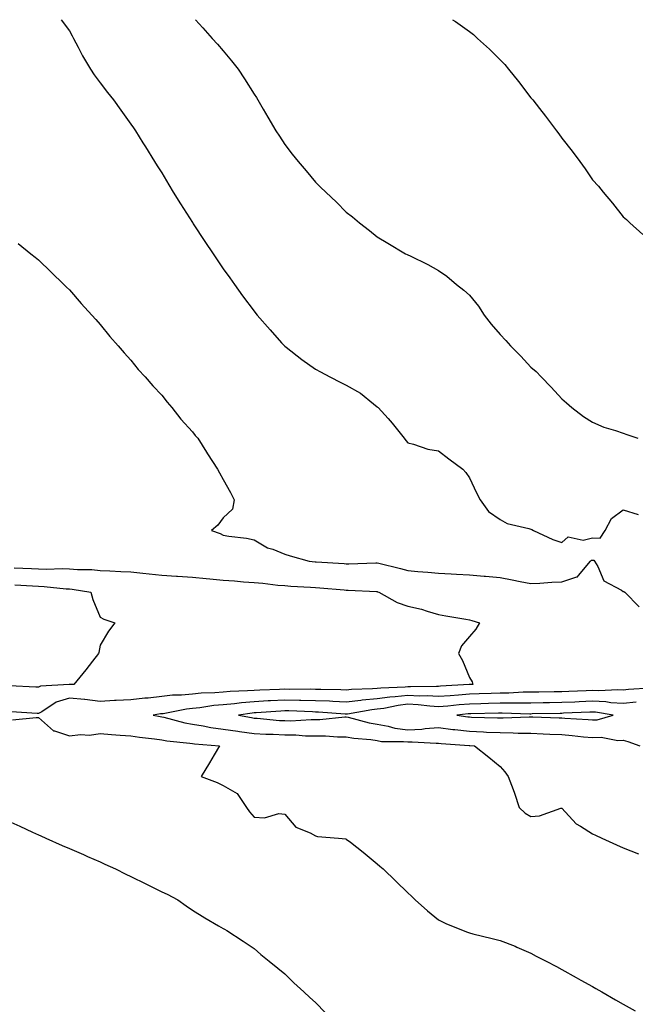
# Model space of a CAD drawing. Units: inches. Extents: x 923603 to 926243, y 7345418 to 7348058.
# Drawn here: x 925372 to 925572, y 7347738 to 7348058 of the extents above; entities that cross this region are included whole.
import ezdxf

# ---------------------------------------------------------------- set-up
doc = ezdxf.new("R2010")
doc.units = ezdxf.units.IN
doc.header["$MEASUREMENT"] = 0
doc.layers.add('Contour_92367345', color=7, linetype='Continuous', true_color=0xfbc378)

msp = doc.modelspace()

# ---------------------------------------------------------------- linework, layer by layer
at = {"layer": 'Contour_92367345'}
for points in [[(925385.38, 7348058, 3369), (925388.05, 7348054.39, 3369), (925388.93, 7348052.8, 3369), (925389.35, 7348051.92, 3369), (925390.87, 7348049.1, 3369), (925392.36, 7348046.23, 3369), (925394.92, 7348041.92, 3369), (925396.15, 7348040.02, 3369), (925398.05, 7348037.5, 3369), (925400.42, 7348034.29, 3369), (925402.35, 7348031.92, 3369), (925404.74, 7348028.61, 3369), (925408.05, 7348024.08, 3369), (925408.94, 7348022.81, 3369), (925409.53, 7348021.92, 3369), (925411.98, 7348017.99, 3369), (925412.81, 7348016.68, 3369), (925415.69, 7348011.92, 3369), (925416.6, 7348010.47, 3369), (925418.05, 7348008.19, 3369), (925420.41, 7348004.28, 3369), (925421.82, 7348001.92, 3369), (925424.22, 7347998.09, 3369), (925428.05, 7347992.07, 3369), (925428.11, 7347991.98, 3369), (925428.14, 7347991.92, 3369), (925428.32, 7347991.65, 3369), (925432.06, 7347985.93, 3369), (925434.73, 7347981.92, 3369), (925436.05, 7347979.92, 3369), (925438.05, 7347977, 3369), (925440.16, 7347974.03, 3369), (925441.69, 7347971.92, 3369), (925444.34, 7347968.21, 3369), (925448.05, 7347963.22, 3369), (925448.63, 7347962.5, 3369), (925449.11, 7347961.92, 3369), (925453.26, 7347957.13, 3369), (925457.02, 7347952.95, 3369), (925457.95, 7347951.92, 3369), (925458, 7347951.87, 3369), (925458.05, 7347951.83, 3369), (925458.46, 7347951.51, 3369), (925463.63, 7347947.5, 3369), (925468.05, 7347944.4, 3369), (925469.61, 7347943.48, 3369), (925472.65, 7347941.92, 3369), (925476.22, 7347940.09, 3369), (925478.05, 7347939.14, 3369), (925482.66, 7347936.53, 3369), (925486.86, 7347933.11, 3369), (925488.05, 7347932.18, 3369), (925488.21, 7347932.08, 3369), (925488.42, 7347931.92, 3369), (925491.65, 7347928.32, 3369), (925492.98, 7347926.85, 3369), (925496.82, 7347921.92, 3369), (925497.34, 7347921.21, 3369), (925498.05, 7347920.47, 3369), (925499.92, 7347920.05, 3369), (925504.53, 7347918.4, 3369), (925508.05, 7347917.83, 3369), (925511.37, 7347915.24, 3369), (925515.86, 7347911.92, 3369), (925516.88, 7347910.75, 3369), (925518.05, 7347909.1, 3369), (925520.36, 7347904.23, 3369), (925521.58, 7347901.92, 3369), (925524.23, 7347898.1, 3369), (925528.05, 7347895.47, 3369), (925530.32, 7347894.19, 3369), (925537.36, 7347892.61, 3369), (925538.05, 7347892.36, 3369), (925538.38, 7347892.25, 3369), (925538.89, 7347891.92, 3369), (925545.11, 7347888.98, 3369), (925548.05, 7347888.08, 3369), (925550.13, 7347889.84, 3369), (925554.97, 7347888.84, 3369), (925558.05, 7347889.55, 3369), (925560.48, 7347889.49, 3369), (925562.15, 7347891.92, 3369), (925564.18, 7347895.79, 3369), (925568.05, 7347898.7, 3369), (925572.88, 7347897.09, 3369)], [(925429.04, 7348058, 3370), (925431.47, 7348055.34, 3370), (925434.5, 7348051.92, 3370), (925436.18, 7348050.05, 3370), (925438.05, 7348047.85, 3370), (925440.78, 7348044.65, 3370), (925442.88, 7348041.92, 3370), (925444.94, 7348038.81, 3370), (925448.05, 7348033.79, 3370), (925448.81, 7348032.68, 3370), (925449.3, 7348031.92, 3370), (925451.01, 7348028.96, 3370), (925452.49, 7348026.36, 3370), (925455.15, 7348021.92, 3370), (925456.29, 7348020.16, 3370), (925458.05, 7348017.4, 3370), (925460.45, 7348014.32, 3370), (925462.37, 7348011.92, 3370), (925464.97, 7348008.84, 3370), (925468.05, 7348005.13, 3370), (925469.7, 7348003.57, 3370), (925471.37, 7348001.92, 3370), (925474.81, 7347998.68, 3370), (925478.05, 7347995.45, 3370), (925480.02, 7347993.89, 3370), (925482.35, 7347991.92, 3370), (925485.56, 7347989.43, 3370), (925488.05, 7347987.43, 3370), (925491.51, 7347985.38, 3370), (925497.33, 7347981.92, 3370), (925497.81, 7347981.68, 3370), (925498.05, 7347981.56, 3370), (925498.76, 7347981.21, 3370), (925504.5, 7347978.37, 3370), (925508.05, 7347976.51, 3370), (925510.71, 7347974.58, 3370), (925513.82, 7347971.92, 3370), (925516.25, 7347970.12, 3370), (925518.05, 7347968.48, 3370), (925520.95, 7347964.82, 3370), (925522.85, 7347961.92, 3370), (925525.16, 7347959.03, 3370), (925528.05, 7347955.63, 3370), (925529.84, 7347953.71, 3370), (925531.39, 7347951.92, 3370), (925534.7, 7347948.57, 3370), (925538.05, 7347945.08, 3370), (925539.72, 7347943.59, 3370), (925541.34, 7347941.92, 3370), (925544.66, 7347938.53, 3370), (925548.05, 7347934.74, 3370), (925549.55, 7347933.42, 3370), (925551.28, 7347931.92, 3370), (925555.16, 7347929.03, 3370), (925558.05, 7347927.14, 3370), (925561.67, 7347925.54, 3370), (925565.55, 7347924.42, 3370), (925568.05, 7347923.54, 3370), (925569.23, 7347923.1, 3370), (925572.79, 7347921.92, 3370)], [(925512.55, 7348058, 3371), (925513.5, 7348057.37, 3371), (925518.05, 7348054.21, 3371), (925519.32, 7348053.19, 3371), (925520.71, 7348051.92, 3371), (925524.55, 7348048.42, 3371), (925528.05, 7348044.9, 3371), (925529.51, 7348043.38, 3371), (925530.72, 7348041.92, 3371), (925534.04, 7348037.91, 3371), (925538.05, 7348032.61, 3371), (925538.37, 7348032.24, 3371), (925538.62, 7348031.92, 3371), (925540.83, 7348029.14, 3371), (925542.81, 7348026.68, 3371), (925546.33, 7348021.92, 3371), (925547.05, 7348020.92, 3371), (925548.05, 7348019.44, 3371), (925551.43, 7348015.3, 3371), (925553.95, 7348011.92, 3371), (925555.65, 7348009.52, 3371), (925558.05, 7348005.98, 3371), (925559.96, 7348003.83, 3371), (925561.52, 7348001.92, 3371), (925564.52, 7347998.39, 3371), (925568.05, 7347993.93, 3371), (925569.12, 7347992.99, 3371), (925570.17, 7347991.92, 3371), (925574.35, 7347988.22, 3371)], [(925371.41, 7347985.28, 3368), (925375.58, 7347981.92, 3368), (925376.95, 7347980.82, 3368), (925378.05, 7347979.93, 3368), (925382.09, 7347975.96, 3368), (925386.24, 7347971.92, 3368), (925387.15, 7347971.02, 3368), (925388.05, 7347970.14, 3368), (925391.88, 7347965.75, 3368), (925395.34, 7347961.92, 3368), (925396.61, 7347960.48, 3368), (925398.05, 7347958.9, 3368), (925401.16, 7347955.03, 3368), (925403.88, 7347951.92, 3368), (925405.81, 7347949.68, 3368), (925408.05, 7347947.29, 3368), (925410.46, 7347944.33, 3368), (925412.69, 7347941.92, 3368), (925415.13, 7347939.01, 3368), (925418.05, 7347935.95, 3368), (925419.81, 7347933.68, 3368), (925421.37, 7347931.92, 3368), (925424.27, 7347928.14, 3368), (925428.05, 7347924, 3368), (925428.95, 7347922.82, 3368), (925429.75, 7347921.92, 3368), (925432.58, 7347917.39, 3368), (925432.94, 7347916.81, 3368), (925436.18, 7347911.92, 3368), (925436.85, 7347910.72, 3368), (925438.05, 7347908.53, 3368), (925440.38, 7347904.25, 3368), (925441.64, 7347901.92, 3368), (925441.06, 7347898.91, 3368), (925438.05, 7347896.02, 3368), (925436.33, 7347893.64, 3368), (925434.29, 7347891.92, 3368), (925437.05, 7347890.92, 3368), (925438.05, 7347890.42, 3368), (925439.9, 7347890.07, 3368), (925445.58, 7347889.45, 3368), (925448.05, 7347888.88, 3368), (925452.45, 7347886.32, 3368), (925454.12, 7347885.85, 3368), (925458.05, 7347884.28, 3368), (925459.79, 7347883.66, 3368), (925465.95, 7347881.92, 3368), (925467.91, 7347881.78, 3368), (925468.05, 7347881.77, 3368), (925468.21, 7347881.76, 3368), (925477.32, 7347881.19, 3368), (925478.05, 7347881.13, 3368), (925478.85, 7347881.12, 3368), (925487.6, 7347881.47, 3368), (925488.05, 7347881.47, 3368), (925488.66, 7347881.31, 3368), (925495.67, 7347879.54, 3368), (925498.05, 7347878.92, 3368), (925501.31, 7347878.66, 3368), (925504.5, 7347878.37, 3368), (925508.05, 7347878.09, 3368), (925512.12, 7347877.85, 3368), (925513.88, 7347877.75, 3368), (925518.05, 7347877.51, 3368), (925522.86, 7347877.11, 3368), (925523.24, 7347877.11, 3368), (925528.05, 7347876.66, 3368), (925531.98, 7347875.85, 3368), (925534.57, 7347875.4, 3368), (925538.05, 7347874.72, 3368), (925540.91, 7347874.78, 3368), (925544.8, 7347875.17, 3368), (925548.05, 7347875.22, 3368), (925552.98, 7347876.85, 3368), (925553.14, 7347876.83, 3368), (925553.49, 7347877.36, 3368), (925557.35, 7347881.92, 3368), (925557.71, 7347882.26, 3368), (925558.05, 7347882.34, 3368), (925558.46, 7347882.33, 3368), (925558.71, 7347881.92, 3368), (925559.79, 7347880.18, 3368), (925561.75, 7347875.62, 3368), (925567.43, 7347872.54, 3368), (925568.05, 7347872.11, 3368), (925568.19, 7347872.06, 3368), (925568.52, 7347871.92, 3368), (925573.2, 7347867.07, 3368)], [(925370.12, 7347879.85, 3367), (925375.72, 7347879.59, 3367), (925378.05, 7347879.47, 3367), (925380.58, 7347879.39, 3367), (925385.7, 7347879.57, 3367), (925388.05, 7347879.48, 3367), (925390.7, 7347879.27, 3367), (925395.34, 7347879.21, 3367), (925398.05, 7347878.96, 3367), (925401.16, 7347878.81, 3367), (925404.75, 7347878.62, 3367), (925408.05, 7347878.46, 3367), (925411.93, 7347878.04, 3367), (925414.02, 7347877.89, 3367), (925418.05, 7347877.42, 3367), (925422.85, 7347877.12, 3367), (925423.22, 7347877.09, 3367), (925428.05, 7347876.79, 3367), (925432.47, 7347876.34, 3367), (925433.74, 7347876.23, 3367), (925438.05, 7347875.8, 3367), (925441.68, 7347875.55, 3367), (925444.68, 7347875.29, 3367), (925448.05, 7347875.05, 3367), (925450.94, 7347874.81, 3367), (925455.76, 7347874.21, 3367), (925458.05, 7347874.01, 3367), (925460.01, 7347873.88, 3367), (925466.41, 7347873.56, 3367), (925468.05, 7347873.46, 3367), (925469.48, 7347873.35, 3367), (925477.35, 7347872.62, 3367), (925478.05, 7347872.56, 3367), (925478.69, 7347872.56, 3367), (925487.89, 7347872.08, 3367), (925488.05, 7347872.07, 3367), (925488.17, 7347872.04, 3367), (925488.64, 7347871.92, 3367), (925494.62, 7347868.49, 3367), (925498.05, 7347867.35, 3367), (925502.47, 7347866.34, 3367), (925504.3, 7347865.67, 3367), (925508.05, 7347864.59, 3367), (925510.36, 7347864.23, 3367), (925516.83, 7347863.14, 3367), (925518.05, 7347862.94, 3367), (925518.81, 7347862.68, 3367), (925521.34, 7347861.92, 3367), (925520.12, 7347859.85, 3367), (925518.05, 7347857.44, 3367), (925515.5, 7347854.47, 3367), (925514.52, 7347851.92, 3367), (925515.79, 7347849.66, 3367), (925518.05, 7347844.16, 3367), (925518.89, 7347842.76, 3367), (925519.2, 7347841.92, 3367), (925518.1, 7347841.87, 3367), (925518.05, 7347841.87, 3367), (925518, 7347841.87, 3367), (925508.68, 7347841.29, 3367), (925508.05, 7347841.23, 3367), (925507.4, 7347841.27, 3367), (925498.87, 7347841.1, 3367), (925498.05, 7347841.14, 3367), (925497.17, 7347841.04, 3367), (925489.26, 7347840.71, 3367), (925488.05, 7347840.55, 3367), (925486.54, 7347840.41, 3367), (925479.74, 7347840.23, 3367), (925478.05, 7347840.04, 3367), (925476.25, 7347840.12, 3367), (925469.76, 7347840.21, 3367), (925468.05, 7347840.28, 3367), (925466.44, 7347840.31, 3367), (925459.69, 7347840.28, 3367), (925458.05, 7347840.31, 3367), (925456.36, 7347840.23, 3367), (925449.92, 7347840.05, 3367), (925448.05, 7347839.95, 3367), (925445.9, 7347839.77, 3367), (925440.34, 7347839.63, 3367), (925438.05, 7347839.42, 3367), (925435.31, 7347839.18, 3367), (925430.93, 7347839.04, 3367), (925428.05, 7347838.75, 3367), (925424.53, 7347838.4, 3367), (925421.62, 7347838.35, 3367), (925418.05, 7347837.93, 3367), (925413.61, 7347837.48, 3367), (925412.55, 7347837.42, 3367), (925408.05, 7347836.92, 3367), (925403.31, 7347836.66, 3367), (925402.76, 7347836.63, 3367), (925398.05, 7347836.36, 3367), (925393.08, 7347836.95, 3367), (925393.02, 7347836.95, 3367), (925388.05, 7347837.38, 3367), (925383.79, 7347836.18, 3367), (925379.09, 7347832.96, 3367), (925378.05, 7347832.4, 3367), (925377.55, 7347832.42, 3367), (925369.16, 7347833.03, 3367)], [(925370.35, 7347874.22, 3366), (925376.07, 7347873.9, 3366), (925378.05, 7347873.8, 3366), (925379.87, 7347873.74, 3366), (925386.99, 7347872.98, 3366), (925388.05, 7347872.95, 3366), (925389, 7347872.87, 3366), (925394.99, 7347871.92, 3366), (925395.64, 7347869.51, 3366), (925398.05, 7347863.8, 3366), (925399.26, 7347863.13, 3366), (925402.87, 7347861.92, 3366), (925400.76, 7347859.21, 3366), (925398.05, 7347854.67, 3366), (925397.68, 7347852.29, 3366), (925397.51, 7347851.92, 3366), (925395.55, 7347849.42, 3366), (925393.36, 7347846.61, 3366), (925389.48, 7347841.92, 3366), (925388.12, 7347841.85, 3366), (925388.05, 7347841.85, 3366), (925387.95, 7347841.82, 3366), (925378.66, 7347841.31, 3366), (925378.05, 7347840.99, 3366), (925377.17, 7347841.04, 3366), (925368.58, 7347841.39, 3366)], [(925576.79, 7347840.66, 3368), (925569.73, 7347840.24, 3368), (925568.05, 7347840.06, 3368), (925566.3, 7347840.17, 3368), (925560.14, 7347839.83, 3368), (925558.05, 7347839.93, 3368), (925555.97, 7347839.84, 3368), (925550.34, 7347839.63, 3368), (925548.05, 7347839.54, 3368), (925545.62, 7347839.49, 3368), (925540.56, 7347839.41, 3368), (925538.05, 7347839.36, 3368), (925535.46, 7347839.33, 3368), (925530.88, 7347839.09, 3368), (925528.05, 7347839.06, 3368), (925525.1, 7347838.97, 3368), (925521.18, 7347838.79, 3368), (925518.05, 7347838.69, 3368), (925514.54, 7347838.41, 3368), (925511.74, 7347838.23, 3368), (925508.05, 7347837.93, 3368), (925504.28, 7347838.15, 3368), (925501.87, 7347838.1, 3368), (925498.05, 7347838.3, 3368), (925493.95, 7347837.82, 3368), (925492.22, 7347837.75, 3368), (925488.05, 7347837.18, 3368), (925483.24, 7347836.73, 3368), (925482.78, 7347836.65, 3368), (925478.05, 7347836.14, 3368), (925473.64, 7347836.33, 3368), (925472.54, 7347836.41, 3368), (925468.05, 7347836.6, 3368), (925463.27, 7347836.7, 3368), (925462.84, 7347836.71, 3368), (925458.05, 7347836.8, 3368), (925453.4, 7347836.57, 3368), (925452.65, 7347836.52, 3368), (925448.05, 7347836.28, 3368), (925444.02, 7347835.95, 3368), (925441.75, 7347835.62, 3368), (925438.05, 7347835.28, 3368), (925434.96, 7347835.01, 3368), (925430.43, 7347834.3, 3368), (925428.05, 7347834.06, 3368), (925426.1, 7347833.87, 3368), (925418.51, 7347832.38, 3368), (925418.05, 7347832.33, 3368), (925417.68, 7347832.29, 3368), (925415.29, 7347831.92, 3368), (925417.58, 7347831.45, 3368), (925418.05, 7347831.38, 3368), (925418.73, 7347831.24, 3368), (925425.56, 7347829.43, 3368), (925428.05, 7347829.01, 3368), (925431.49, 7347828.48, 3368), (925434.07, 7347827.94, 3368), (925438.05, 7347827.4, 3368), (925442.78, 7347826.65, 3368), (925443.39, 7347826.58, 3368), (925448.05, 7347825.91, 3368), (925451.84, 7347825.71, 3368), (925454.27, 7347825.7, 3368), (925458.05, 7347825.52, 3368), (925461.6, 7347825.47, 3368), (925464.78, 7347825.19, 3368), (925468.05, 7347825.13, 3368), (925471.3, 7347825.17, 3368), (925475.13, 7347824.84, 3368), (925478.05, 7347824.89, 3368), (925480.53, 7347824.4, 3368), (925486, 7347823.97, 3368), (925488.05, 7347823.63, 3368), (925489.5, 7347823.37, 3368), (925496.59, 7347823.38, 3368), (925498.05, 7347823.19, 3368), (925499.39, 7347823.26, 3368), (925507.2, 7347822.77, 3368), (925508.05, 7347822.84, 3368), (925508.87, 7347822.74, 3368), (925517.95, 7347822.02, 3368), (925518.05, 7347822.01, 3368), (925518.14, 7347822.01, 3368), (925519.69, 7347821.92, 3368), (925524.37, 7347818.24, 3368), (925528.05, 7347815.16, 3368), (925529.6, 7347813.47, 3368), (925530.63, 7347811.92, 3368), (925532.21, 7347807.76, 3368), (925532.72, 7347806.59, 3368), (925534.24, 7347801.92, 3368), (925536.13, 7347800, 3368), (925538.05, 7347798.97, 3368), (925540.82, 7347799.15, 3368), (925547.76, 7347801.63, 3368), (925548.05, 7347801.66, 3368), (925552.74, 7347796.61, 3368), (925554.18, 7347795.79, 3368), (925558.05, 7347793.27, 3368), (925558.97, 7347792.84, 3368), (925561.08, 7347791.92, 3368), (925565.83, 7347789.7, 3368), (925568.05, 7347788.76, 3368), (925572.98, 7347786.85, 3368)], [(925572.27, 7347836.14, 3369), (925568.05, 7347835.7, 3369), (925564.04, 7347835.93, 3369), (925562.34, 7347836.21, 3369), (925558.05, 7347836.41, 3369), (925553.73, 7347836.24, 3369), (925552.31, 7347836.18, 3369), (925548.05, 7347836.01, 3369), (925544.03, 7347835.94, 3369), (925542.02, 7347835.89, 3369), (925538.05, 7347835.82, 3369), (925534.19, 7347835.78, 3369), (925531.97, 7347835.84, 3369), (925528.05, 7347835.8, 3369), (925524.3, 7347835.67, 3369), (925521.76, 7347835.63, 3369), (925518.05, 7347835.51, 3369), (925514.73, 7347835.24, 3369), (925510.99, 7347834.86, 3369), (925508.05, 7347834.62, 3369), (925505.18, 7347834.79, 3369), (925501.41, 7347835.28, 3369), (925498.05, 7347835.46, 3369), (925494.88, 7347835.09, 3369), (925490.24, 7347834.11, 3369), (925488.05, 7347833.81, 3369), (925486.32, 7347833.65, 3369), (925478.4, 7347832.27, 3369), (925478.05, 7347832.23, 3369), (925477.72, 7347832.25, 3369), (925469.01, 7347832.88, 3369), (925468.05, 7347832.92, 3369), (925467.03, 7347832.94, 3369), (925459.39, 7347833.26, 3369), (925458.05, 7347833.29, 3369), (925456.75, 7347833.22, 3369), (925448.78, 7347832.65, 3369), (925448.05, 7347832.61, 3369), (925447.41, 7347832.56, 3369), (925443.05, 7347831.92, 3369), (925447.21, 7347831.09, 3369), (925448.05, 7347830.97, 3369), (925449.06, 7347830.91, 3369), (925456.34, 7347830.21, 3369), (925458.05, 7347830.12, 3369), (925459.87, 7347830.1, 3369), (925466.62, 7347830.49, 3369), (925468.05, 7347830.46, 3369), (925469.49, 7347830.48, 3369), (925477.52, 7347831.39, 3369), (925478.05, 7347831.4, 3369), (925478.7, 7347831.27, 3369), (925485.49, 7347829.36, 3369), (925488.05, 7347828.95, 3369), (925491.68, 7347828.29, 3369), (925493.78, 7347827.65, 3369), (925498.05, 7347827.08, 3369), (925502.63, 7347827.34, 3369), (925503.66, 7347827.53, 3369), (925508.05, 7347827.84, 3369), (925512.68, 7347827.29, 3369), (925513.32, 7347827.19, 3369), (925518.05, 7347826.67, 3369), (925522.61, 7347826.48, 3369), (925523.55, 7347826.42, 3369), (925528.05, 7347826.23, 3369), (925532.3, 7347826.17, 3369), (925533.91, 7347826.06, 3369), (925538.05, 7347826.01, 3369), (925541.99, 7347825.86, 3369), (925544.22, 7347825.75, 3369), (925548.05, 7347825.6, 3369), (925551.44, 7347825.31, 3369), (925555.08, 7347824.89, 3369), (925558.05, 7347824.62, 3369), (925560.86, 7347824.73, 3369), (925566.28, 7347823.69, 3369), (925568.05, 7347823.8, 3369), (925569.47, 7347823.34, 3369), (925573.46, 7347821.92, 3369)], [(925369.59, 7347830.38, 3367), (925377.3, 7347831.17, 3367), (925378.05, 7347831.11, 3367), (925382.94, 7347826.81, 3367), (925383.17, 7347826.8, 3367), (925388.05, 7347825.18, 3367), (925391.7, 7347825.57, 3367), (925394.6, 7347825.37, 3367), (925398.05, 7347825.92, 3367), (925401.78, 7347825.65, 3367), (925404.53, 7347825.44, 3367), (925408.05, 7347825.18, 3367), (925410.85, 7347824.72, 3367), (925415.74, 7347824.23, 3367), (925418.05, 7347823.89, 3367), (925419.69, 7347823.56, 3367), (925427.19, 7347822.78, 3367), (925428.05, 7347822.64, 3367), (925428.67, 7347822.55, 3367), (925436.83, 7347821.92, 3367), (925435.12, 7347818.99, 3367), (925433.61, 7347816.36, 3367), (925430.87, 7347811.92, 3367), (925436.1, 7347809.97, 3367), (925438.05, 7347809.07, 3367), (925442.61, 7347806.48, 3367), (925445.61, 7347801.92, 3367), (925446.63, 7347800.5, 3367), (925448.05, 7347798.7, 3367), (925451.45, 7347798.52, 3367), (925456.09, 7347799.96, 3367), (925458.05, 7347799.74, 3367), (925461.63, 7347795.5, 3367), (925466.29, 7347793.68, 3367), (925468.05, 7347792.71, 3367), (925468.64, 7347792.51, 3367), (925475.5, 7347791.92, 3367), (925477.85, 7347791.72, 3367), (925478.05, 7347791.64, 3367), (925479.37, 7347790.6, 3367), (925483.49, 7347787.36, 3367), (925488.05, 7347783.59, 3367), (925488.97, 7347782.84, 3367), (925490.04, 7347781.92, 3367), (925494.11, 7347777.98, 3367), (925498.05, 7347774.14, 3367), (925499.18, 7347773.05, 3367), (925500.39, 7347771.92, 3367), (925504.39, 7347768.26, 3367), (925508.05, 7347765.34, 3367), (925510.35, 7347764.22, 3367), (925516.04, 7347761.92, 3367), (925517.45, 7347761.32, 3367), (925518.05, 7347761.09, 3367), (925519.17, 7347760.8, 3367), (925525.46, 7347759.33, 3367), (925528.05, 7347758.61, 3367), (925532.91, 7347756.78, 3367), (925533.44, 7347756.53, 3367), (925538.05, 7347754.51, 3367), (925539.72, 7347753.59, 3367), (925542.98, 7347751.92, 3367), (925546.3, 7347750.17, 3367), (925548.05, 7347749.24, 3367), (925552.71, 7347746.58, 3367), (925554.2, 7347745.77, 3367), (925558.05, 7347743.64, 3367), (925559.13, 7347743, 3367), (925561.07, 7347741.92, 3367), (925565.52, 7347739.39, 3367), (925568.05, 7347738, 3367), (925571.89, 7347735.76, 3367)], [(925368.05, 7347797.58, 3366), (925371.95, 7347795.82, 3366), (925376.08, 7347793.89, 3366), (925378.05, 7347792.98, 3366), (925378.77, 7347792.64, 3366), (925380.36, 7347791.92, 3366), (925385.68, 7347789.55, 3366), (925388.05, 7347788.58, 3366), (925392.7, 7347786.57, 3366), (925393.99, 7347785.98, 3366), (925398.05, 7347784.18, 3366), (925399.63, 7347783.5, 3366), (925403.03, 7347781.92, 3366), (925406.38, 7347780.25, 3366), (925408.05, 7347779.41, 3366), (925412.91, 7347777.06, 3366), (925413.1, 7347776.97, 3366), (925418.05, 7347774.5, 3366), (925419.79, 7347773.66, 3366), (925423.25, 7347771.92, 3366), (925426.01, 7347769.88, 3366), (925428.05, 7347768.49, 3366), (925432.11, 7347765.98, 3366), (925436.52, 7347763.45, 3366), (925438.05, 7347762.55, 3366), (925438.45, 7347762.32, 3366), (925439.24, 7347761.92, 3366), (925444.51, 7347758.38, 3366), (925448.05, 7347756.03, 3366), (925450.27, 7347754.14, 3366), (925453.03, 7347751.92, 3366), (925455.76, 7347749.63, 3366), (925458.05, 7347747.85, 3366), (925461.03, 7347744.9, 3366), (925464.26, 7347741.92, 3366), (925466.22, 7347740.09, 3366), (925468.05, 7347738.48, 3366), (925471.24, 7347735.11, 3366)]]:
    msp.add_polyline3d(points, dxfattribs=at)
msp.add_polyline3d([(925558.05, 7347830.34, 3370), (925559.56, 7347830.41, 3370), (925564.77, 7347831.92, 3370), (925558.97, 7347832.84, 3370), (925558.05, 7347832.89, 3370), (925557.12, 7347832.85, 3370), (925548.64, 7347832.51, 3370), (925548.05, 7347832.49, 3370), (925547.49, 7347832.48, 3370), (925538.42, 7347832.29, 3370), (925538.05, 7347832.28, 3370), (925537.69, 7347832.28, 3370), (925528.67, 7347832.55, 3370), (925528.05, 7347832.54, 3370), (925527.45, 7347832.52, 3370), (925518.47, 7347832.34, 3370), (925518.05, 7347832.33, 3370), (925517.67, 7347832.3, 3370), (925513.93, 7347831.92, 3370), (925517.51, 7347831.38, 3370), (925518.05, 7347831.32, 3370), (925518.67, 7347831.3, 3370), (925527.18, 7347831.05, 3370), (925528.05, 7347831.01, 3370), (925528.97, 7347831, 3370), (925537.51, 7347831.38, 3370), (925538.05, 7347831.37, 3370), (925538.62, 7347831.35, 3370), (925547.21, 7347831.08, 3370), (925548.05, 7347831.05, 3370), (925549.01, 7347830.96, 3370), (925556.6, 7347830.47, 3370)], close=True, dxfattribs=at)

doc.saveas('drawing.dxf')
